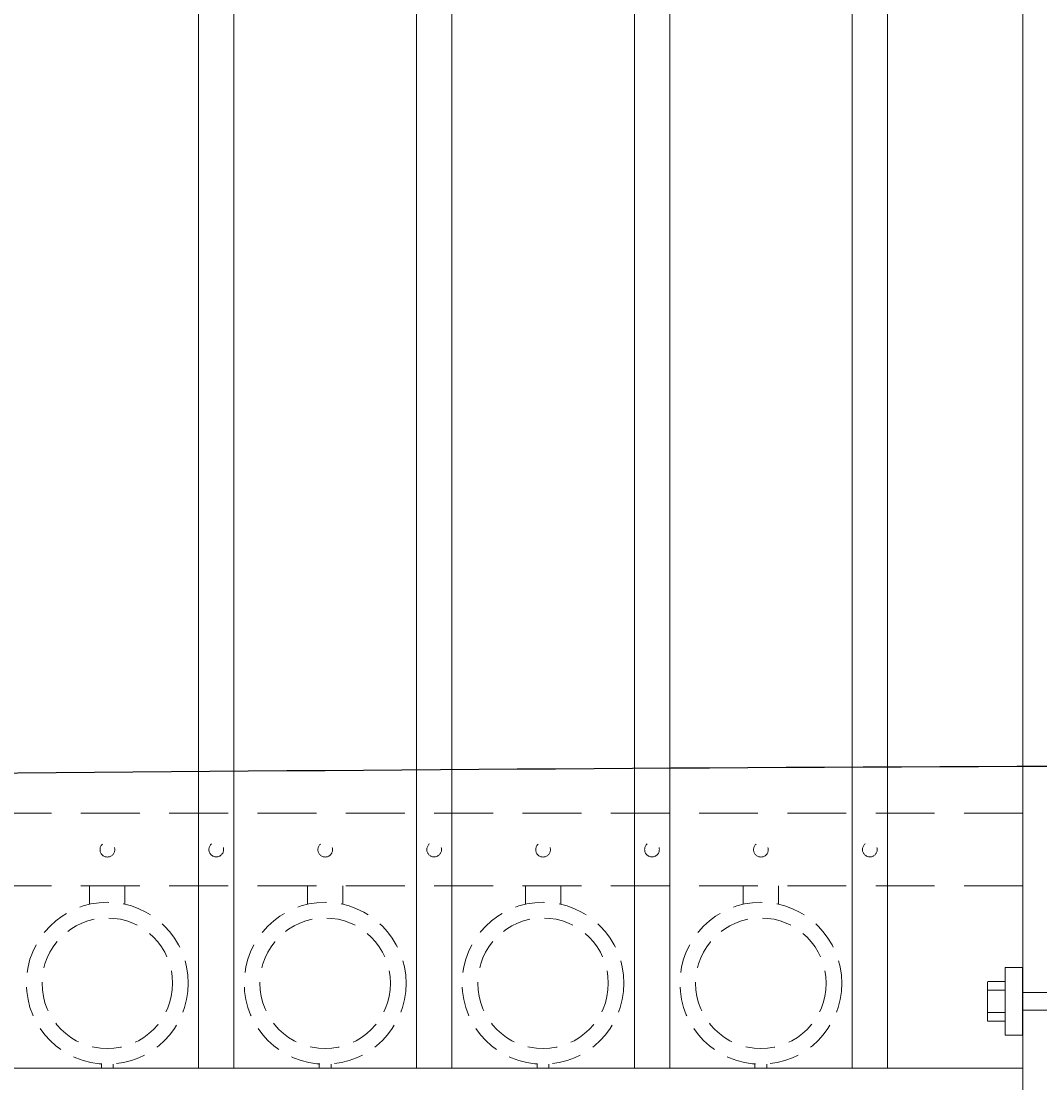
# Model space of a CAD drawing. Extents: x 5343 to 5599, y 525 to 705.
# Drawn here: x 5473 to 5494, y 604 to 627 of the extents above; entities that cross this region are included whole.
import ezdxf
from ezdxf import colors
from ezdxf.entities.mleader import LeaderData, LeaderLine
from ezdxf.math import Vec2, Vec3

# ---------------------------------------------------------------- set-up
doc = ezdxf.new("R2010")
doc.units = 0
doc.header["$LTSCALE"] = 10
doc.header["$MEASUREMENT"] = 0
doc.linetypes.add('HIDDEN', pattern=[0.375, 0.25, -0.125])
doc.linetypes.add('HIDDEN2', pattern=[0.1875, 0.125, -0.0625])
for name, color, linetype, lineweight in [('2', 5, 'CONTINUOUS', 30), ('3', 6, 'CONTINUOUS', 20), ('4', 80, 'CONTINUOUS', 15), ('5', 50, 'CONTINUOUS', 9)]:
    doc.layers.add(name, color=color, linetype=linetype, lineweight=lineweight)
doc.styles.get("Standard").update_dxf_attribs({"font": 'txt.shx', "height": 0.09375})

# ---------------------------------------------------------------- blocks, each defined once
blk = doc.blocks.new('2.5in PS HGE OSLI')
at = {"layer": '3'}
for p, q in [((242.604, -55.822), (243.86, -55.822)), ((242.604, -55.822), (242.604, -57.58)), ((243.86, -55.822), (243.86, -56.08)), ((242.604, -56.08), (243.61, -56.08)), ((243.61, -56.08), (243.985, -56.08)), ((243.61, -57.52), (243.61, -56.08)), ((243.985, -57.52), (243.985, -56.08)), ((245.985, -56.08), (246.36, -56.08)), ((245.985, -57.52), (245.985, -56.08)), ((246.36, -57.52), (246.36, -56.08)), ((239.979, -57.58), (239.604, -57.58)), ((239.604, -59.02), (239.604, -57.58)), ((239.979, -59.02), (239.979, -57.58)), ((242.854, -57.58), (242.479, -57.58)), ((242.479, -59.02), (242.479, -57.58)), ((242.604, -57.52), (243.61, -57.52)), ((242.854, -59.02), (242.854, -57.58)), ((243.86, -57.58), (242.854, -57.58)), ((243.61, -57.52), (243.985, -57.52)), ((243.86, -57.52), (243.86, -59.27)), ((245.985, -57.52), (246.36, -57.52)), ((239.979, -59.02), (239.604, -59.02)), ((242.854, -59.02), (242.479, -59.02)), ((242.604, -59.02), (242.604, -59.27)), ((243.86, -59.02), (242.854, -59.02)), ((243.86, -59.27), (242.604, -59.27)), ((242.932, -59.786), (242.932, -59.27)), ((243.532, -59.786), (243.532, -59.27)), ((243.532, -59.786), (242.932, -59.786))]:
    blk.add_line(p, q, dxfattribs=at)
at = {"layer": '4'}
for p, q in [((246.724, -56.378), (246.364, -56.378)), ((246.73, -57.218), (246.73, -56.382)), ((245.985, -56.612), (243.985, -56.612)), ((246.724, -56.558), (246.364, -56.558)), ((245.985, -56.987), (243.985, -56.987)), ((246.724, -57.038), (246.364, -57.038)), ((246.724, -57.218), (246.364, -57.218)), ((239.235, -58.718), (239.235, -57.882)), ((239.24, -57.878), (239.6, -57.878)), ((239.24, -58.058), (239.6, -58.058)), ((239.979, -58.113), (242.479, -58.113)), ((239.24, -58.538), (239.6, -58.538)), ((239.979, -58.488), (242.479, -58.488)), ((239.24, -58.718), (239.6, -58.718))]:
    blk.add_line(p, q, dxfattribs=at)
for points in [[(243.61, -56.612), (243.492, -56.612), (243.492, -56.987), (243.61, -56.987)], [(242.854, -58.113), (242.973, -58.113), (242.973, -58.488), (242.854, -58.488)]]:
    blk.add_lwpolyline(points, close=True, dxfattribs=at)
at = {"layer": '5'}
for p, q in [((243.775, -55.462), (242.685, -55.462)), ((242.685, -55.462), (242.685, -55.822)), ((242.927, -55.462), (242.927, -55.822)), ((243.532, -55.462), (243.532, -55.822)), ((243.775, -55.462), (243.775, -55.822)), ((243.546, -56.612), (243.492, -56.826)), ((243.61, -56.612), (243.515, -56.987)), ((243.61, -56.867), (243.58, -56.987)), ((242.854, -58.113), (242.949, -58.488)), ((242.918, -58.113), (242.973, -58.326)), ((242.854, -58.367), (242.885, -58.488)), ((242.932, -59.301), (243.532, -59.27)), ((242.932, -59.364), (243.532, -59.333)), ((242.935, -59.426), (243.535, -59.395)), ((242.935, -59.489), (243.535, -59.457)), ((242.932, -59.551), (243.532, -59.52))]:
    blk.add_line(p, q, dxfattribs=at)

msp = doc.modelspace()

# ---------------------------------------------------------------- linework, layer by layer
at = {"layer": '3'}
for p, q in [((5494.05525, 599.03267), (5494.05525, 669.53267)), ((5494.05525, 604.57086), (5441.30525, 604.57086)), ((5494.05525, 604.57086), (5441.30525, 604.57086)), ((5494.05525, 604.57086), (5441.30525, 604.57086))]:
    msp.add_line(p, q, dxfattribs=at)
at = {"layer": '4'}
for p, q in [((5476.55525, 604.57086), (5476.55525, 655.44595)), ((5477.30525, 604.57086), (5477.30525, 655.22416)), ((5481.18025, 604.57086), (5481.18025, 654.00518)), ((5481.93025, 604.57086), (5481.93025, 653.75492)), ((5485.80525, 604.57086), (5485.80525, 652.38627)), ((5486.55525, 604.57086), (5486.55525, 652.10652)), ((5490.43025, 604.57086), (5490.43025, 650.58254)), ((5491.18025, 604.57086), (5491.18025, 650.27212))]:
    msp.add_line(p, q, dxfattribs=at)
at = {"layer": '5', "linetype": 'HIDDEN2'}
for p, q in [((5494.05525, 609.98405), (5441.30525, 609.98405)), ((5494.05525, 609.98405), (5441.30525, 609.98405)), ((5494.05525, 609.98405), (5441.30525, 609.98405)), ((5494.05525, 608.44586), (5441.30525, 608.44586)), ((5494.05525, 608.44586), (5441.30525, 608.44586)), ((5494.05525, 608.44586), (5441.30525, 608.44586))]:
    msp.add_line(p, q, dxfattribs=at)
at = {"layer": '5', "linetype": 'HIDDEN'}
for p, q in [((5474.24148, 608.05302), (5474.24148, 608.44586)), ((5474.99148, 608.05302), (5474.99148, 608.44586)), ((5478.86648, 608.05302), (5478.86648, 608.44586)), ((5479.61648, 608.05302), (5479.61648, 608.44586)), ((5483.49148, 608.05302), (5483.49148, 608.44586)), ((5484.24148, 608.05302), (5484.24148, 608.44586)), ((5488.11648, 608.05302), (5488.11648, 608.44586)), ((5488.86648, 608.05302), (5488.86648, 608.44586)), ((5474.49148, 604.66219), (5474.49148, 604.57086)), ((5474.74148, 604.66219), (5474.74148, 604.57086)), ((5479.11648, 604.66219), (5479.11648, 604.57086)), ((5479.36648, 604.66219), (5479.36648, 604.57086)), ((5483.74148, 604.66219), (5483.74148, 604.57086)), ((5483.99148, 604.66219), (5483.99148, 604.57086)), ((5488.36648, 604.66219), (5488.36648, 604.57086)), ((5488.61648, 604.66219), (5488.61648, 604.57086))]:
    msp.add_line(p, q, dxfattribs=at)
at = {"layer": '5', "linetype": 'HIDDEN2', "ltscale": 0.5}
for centre, radius in [((5474.61775, 609.21207), 0.15625), ((5476.93025, 609.21496), 0.15625), ((5479.24275, 609.21207), 0.15625), ((5481.55525, 609.21496), 0.15625), ((5483.86775, 609.21207), 0.15625), ((5486.18025, 609.21496), 0.15625), ((5488.49275, 609.21207), 0.15625), ((5490.80525, 609.21496), 0.15625), ((5474.61648, 606.37604), 1.7184), ((5479.24148, 606.37604), 1.7184), ((5483.86648, 606.37604), 1.7184), ((5488.49148, 606.37604), 1.7184), ((5474.61648, 606.37604), 1.38581), ((5479.24148, 606.37604), 1.38581), ((5483.86648, 606.37604), 1.38581), ((5488.49148, 606.37604), 1.38581)]:
    msp.add_circle(centre, radius, dxfattribs=at)

# ---------------------------------------------------------------- block references
at = {"layer": '2', "xscale": -1}
msp.add_blockref('2.5in PS HGE OSLI', (5740.03425, 662.79147), dxfattribs=at)

# ---------------------------------------------------------------- leaders
at = {"layer": '5'}
ml = msp.add_multileader_mtext('Standard', dxfattribs=at)
ml.set_content('')
ml.set_leader_properties()
ml.build(insert=Vec2(0, 0))
ml.multileader.update_dxf_attribs({"leader_type": 2, "text_right_attachment_type": 6, "dogleg_length": 0.36, "arrow_head_size": 1.5})
ctx = ml.context
ctx.base_point, ctx.char_height, ctx.arrow_head_size, ctx.landing_gap_size, ctx.plane_origin = Vec3(5502.08247, 610.99716), 0.09375, 1.5, 0.09, Vec3(5502.08247, 610.99716)
ctx.right_attachment = 6
notes = []
notes.append((ctx, [(0, (1, 1, 0), (5501.72247, 610.99716), (1, 0), 0.36, [(0, [(5448.37194, 610.64737)], 0, [])])]))
ctx.mtext, ml.multileader.dxf.content_type = None, 0
ml = msp.add_multileader_mtext('Standard', dxfattribs=at)
ml.set_content('')
ml.set_leader_properties()
ml.build(insert=Vec2(0, 0))
ml.multileader.update_dxf_attribs({"leader_type": 2, "text_right_attachment_type": 6, "dogleg_length": 0.36, "arrow_head_size": 1.5})
ctx = ml.context
ctx.base_point, ctx.char_height, ctx.arrow_head_size, ctx.landing_gap_size, ctx.plane_origin = Vec3(5480.44516, 595.50898), 0.09375, 1.5, 0.09, Vec3(5481.16516, 593.99528)
ctx.right_attachment = 6
notes.append((ctx, [(0, (1, 1, 0), (5480.80516, 595.50898), (-1, 0), 0.36, [(0, [(5496.67712, 605.2115)], 0, [])])]))
ctx.mtext, ml.multileader.dxf.content_type = None, 0
for ctx, leaders in notes:
    for number, flags, end, landing, length, lines in leaders:
        leader = LeaderData()
        leader.index, (leader.has_last_leader_line, leader.has_dogleg_vector, leader.attachment_direction) = number, flags
        leader.last_leader_point, leader.dogleg_vector, leader.dogleg_length = Vec3(end), Vec3(landing), length
        for number, points, colour, breaks in lines:
            line = LeaderLine()
            line.index, line.vertices, line.color, line.breaks = number, Vec3.list(points), colors.encode_raw_color(colour), breaks
            leader.lines.append(line)
        ctx.leaders.append(leader)

doc.saveas('drawing.dxf')
